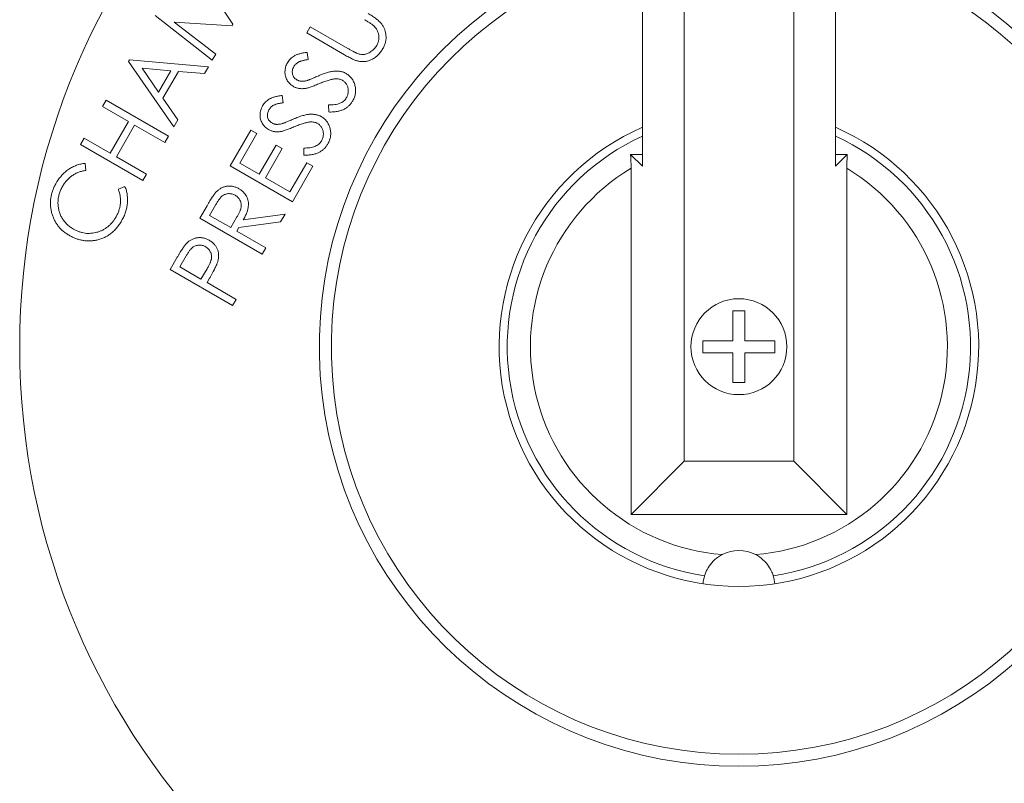
# Model space of a CAD drawing. Units: millimetres. Extents: x -269 to -60, y 259 to 415.
# Drawn here: x -141 to -140, y 356 to 358 of the extents above; entities that cross this region are included whole.
import ezdxf

# ---------------------------------------------------------------- set-up
doc = ezdxf.new("R2010")
doc.units = ezdxf.units.MM

msp = doc.modelspace()

# ---------------------------------------------------------------- linework, layer by layer
at = {"color": 7, "linetype": 'Continuous', "lineweight": 20}
for p, q in [((-140.3175, 358.1775), (-140.3175, 357.4982)), ((-139.9746, 357.4982), (-139.9746, 358.1775)), ((-140.2433, 358.1033), (-140.2433, 356.9741)), ((-140.0488, 356.9741), (-140.0488, 358.1033)), ((-141.1013, 357.8352), (-141.0448, 357.7504)), ((-141.0817, 357.6866), (-141.1832, 357.7662)), ((-141.0464, 357.7476), (-141.149, 357.754)), ((-141.149, 357.754), (-141.0755, 357.6973)), ((-141.0448, 357.7504), (-141.0464, 357.7476)), ((-140.9137, 357.735), (-140.9074, 357.746)), ((-140.847, 357.6964), (-140.9137, 357.735)), ((-140.9074, 357.746), (-140.8406, 357.7074)), ((-141.0755, 357.6973), (-141.0817, 357.6866)), ((-140.9131, 357.7005), (-140.9115, 357.6876)), ((-141.2303, 357.6845), (-141.2288, 357.6872)), ((-141.1499, 357.5684), (-141.2303, 357.6845)), ((-141.2288, 357.6872), (-141.0884, 357.6749)), ((-141.2061, 357.6723), (-141.177, 357.6301)), ((-141.1552, 357.668), (-141.2061, 357.6723)), ((-141.177, 357.6301), (-141.1552, 357.668)), ((-141.1417, 357.6667), (-141.1692, 357.619)), ((-141.0953, 357.663), (-141.1417, 357.6667)), ((-141.0884, 357.6749), (-141.0953, 357.663)), ((-141.2767, 357.6043), (-141.2702, 357.6154)), ((-141.2702, 357.6154), (-141.1596, 357.5515)), ((-141.1692, 357.619), (-141.1428, 357.5807)), ((-140.9574, 357.6239), (-140.9557, 357.611)), ((-141.2303, 357.5775), (-141.2767, 357.6043)), ((-140.8748, 357.5946), (-140.875, 357.6072)), ((-141.2627, 357.5212), (-141.2303, 357.5775)), ((-141.1428, 357.5807), (-141.1499, 357.5684)), ((-141.2195, 357.5712), (-141.2519, 357.515)), ((-141.1661, 357.5404), (-141.2195, 357.5712)), ((-141.0498, 357.4992), (-141.0132, 357.5626)), ((-141.0132, 357.5626), (-141.0023, 357.5563)), ((-141.3156, 357.5369), (-141.3091, 357.548)), ((-141.3091, 357.548), (-141.2627, 357.5212)), ((-141.1596, 357.5515), (-141.1661, 357.5404)), ((-141.0023, 357.5563), (-141.0326, 357.5039)), ((-141.205, 357.473), (-141.3156, 357.5369)), ((-140.998, 357.484), (-140.968, 357.5358)), ((-140.9572, 357.5296), (-140.9872, 357.4777)), ((-140.968, 357.5358), (-140.9572, 357.5296)), ((-140.919, 357.518), (-140.9192, 357.5306)), ((-141.2519, 357.515), (-141.1985, 357.4842)), ((-140.9438, 357.4527), (-140.9138, 357.5045)), ((-140.9138, 357.5045), (-140.9029, 357.4982)), ((-140.3175, 357.4982), (-140.3387, 357.5194)), ((-140.3175, 357.519), (-140.3387, 357.5194)), ((-139.9746, 357.4982), (-139.9535, 357.5194)), ((-139.9535, 357.5194), (-139.9746, 357.5189)), ((-141.3075, 357.5033), (-141.3059, 357.4908)), ((-140.9393, 357.4353), (-141.0498, 357.4992)), ((-141.0326, 357.5039), (-140.998, 357.484)), ((-140.9029, 357.4982), (-140.9393, 357.4353)), ((-140.3377, 357.4947), (-140.3377, 356.8796)), ((-139.9544, 356.8796), (-139.9544, 357.4947)), ((-141.1985, 357.4842), (-141.205, 357.473)), ((-140.9872, 357.4777), (-140.9438, 357.4527)), ((-141.2484, 357.4576), (-141.2367, 357.4624)), ((-141.1036, 357.4061), (-141.0909, 357.4281)), ((-141.0752, 357.4303), (-141.0864, 357.4109)), ((-140.993, 357.3422), (-141.1036, 357.4061)), ((-141.0864, 357.4109), (-141.0488, 357.3892)), ((-141.0488, 357.3892), (-141.0377, 357.4081)), ((-140.9601, 357.3993), (-141.0344, 357.3893)), ((-141.0265, 357.4029), (-140.9521, 357.413)), ((-140.9521, 357.413), (-140.9601, 357.3993)), ((-141.0344, 357.3893), (-141.038, 357.3829)), ((-141.038, 357.3829), (-140.9866, 357.3532)), ((-140.9866, 357.3532), (-140.993, 357.3422)), ((-141.1564, 357.3146), (-141.1437, 357.3367)), ((-141.128, 357.339), (-141.1393, 357.3195)), ((-141.0458, 357.2507), (-141.1564, 357.3146)), ((-141.1393, 357.3195), (-141.1017, 357.2978)), ((-141.1017, 357.2978), (-141.0906, 357.3163)), ((-141.0863, 357.2994), (-141.0908, 357.2915)), ((-141.0908, 357.2915), (-141.0394, 357.2618)), ((-141.0394, 357.2618), (-141.0458, 357.2507)), ((-140.1354, 357.2416), (-140.1567, 357.2416)), ((-140.1567, 357.2416), (-140.1567, 357.1884)), ((-140.1354, 357.1884), (-140.1354, 357.2416)), ((-140.1567, 357.1884), (-140.2099, 357.1884)), ((-140.2099, 357.1884), (-140.2099, 357.1671)), ((-140.0822, 357.1884), (-140.1354, 357.1884)), ((-140.0822, 357.1671), (-140.0822, 357.1884)), ((-140.2099, 357.1671), (-140.1567, 357.1671)), ((-140.1567, 357.1671), (-140.1567, 357.1139)), ((-140.1354, 357.1671), (-140.0822, 357.1671)), ((-140.1354, 357.1139), (-140.1354, 357.1671)), ((-140.1567, 357.1139), (-140.1354, 357.1139)), ((-140.2433, 356.9741), (-140.3377, 356.8796)), ((-140.2433, 356.9741), (-140.0488, 356.9741)), ((-140.0488, 356.9741), (-139.9544, 356.8796)), ((-140.3377, 356.8796), (-139.9544, 356.8796))]:
    msp.add_line(p, q, dxfattribs=at)
for radius in [1.2776, 0.0852]:
    msp.add_circle((-140.1461, 357.1777), radius, dxfattribs=at)
for centre, radius, start, end in [((-140.1461, 357.1777), 0.7453, 103.2966, 76.7034), ((-140.1461, 357.1777), 0.724, 103.6951, 76.3048), ((-140.1461, 357.1777), 0.4259, 113.7336, 66.2664), ((-140.1461, 357.1777), 0.4115, 114.616, 261.473), ((-140.1461, 357.1777), 0.4115, 278.527, 65.384), ((-140.1461, 357.1777), 0.3704, 121.1602, 265.4357), ((-140.1461, 357.1777), 0.3704, 274.5643, 58.8398), ((-140.1461, 356.7519), 0.0639, 62.5239, 117.4761)]:
    msp.add_arc(centre, radius, start, end, dxfattribs=at)
for points, knots in [([(-140.8047, 357.7696), (-140.8035, 357.7689), (-140.8011, 357.7675), (-140.7978, 357.7654), (-140.7947, 357.7633), (-140.7917, 357.7612), (-140.7891, 357.7591), (-140.7866, 357.7571), (-140.7844, 357.755), (-140.7824, 357.7529), (-140.7806, 357.7508), (-140.779, 357.7485), (-140.7776, 357.7461), (-140.7763, 357.7436), (-140.7752, 357.7409), (-140.7744, 357.7381), (-140.7737, 357.7352), (-140.7732, 357.7321), (-140.7728, 357.729), (-140.7728, 357.7258), (-140.7731, 357.7227), (-140.7736, 357.7196), (-140.7744, 357.7164), (-140.7755, 357.7134), (-140.7769, 357.7102), (-140.778, 357.7082), (-140.7785, 357.7072)], [0, 0, 0, 0, 0.0540914, 0.1059135, 0.1549539, 0.2011613, 0.2451772, 0.2869225, 0.3261863, 0.3630891, 0.3989212, 0.4346979, 0.4710625, 0.5073297, 0.5446063, 0.5828713, 0.6222081, 0.6626402, 0.7037133, 0.7442613, 0.7852752, 0.8260907, 0.8679259, 0.910604, 0.9545069, 1, 1, 1, 1]), ([(-140.7944, 357.7475), (-140.7948, 357.7478), (-140.7955, 357.7485), (-140.7969, 357.7496), (-140.7985, 357.7507), (-140.8004, 357.7521), (-140.8027, 357.7535), (-140.8052, 357.7551), (-140.808, 357.7568), (-140.81, 357.758), (-140.8111, 357.7586)], [0, 0, 0, 0, 0.070457, 0.155733, 0.257034, 0.373465, 0.506158, 0.65451, 0.819917, 1, 1, 1, 1]), ([(-140.7895, 357.7127), (-140.789, 357.7136), (-140.788, 357.7155), (-140.7869, 357.7184), (-140.7861, 357.7214), (-140.7856, 357.7245), (-140.7855, 357.7277), (-140.7857, 357.7308), (-140.7863, 357.7338), (-140.7873, 357.7367), (-140.7885, 357.7396), (-140.7901, 357.7423), (-140.7921, 357.745), (-140.7936, 357.7466), (-140.7944, 357.7475)], [0, 0, 0, 0, 0.0828008, 0.165126, 0.2473929, 0.3307186, 0.4138962, 0.4958797, 0.5764476, 0.6572248, 0.7392083, 0.8231073, 0.9095973, 1, 1, 1, 1]), ([(-140.948, 357.682), (-140.9472, 357.6832), (-140.9457, 357.6857), (-140.9427, 357.6891), (-140.9394, 357.692), (-140.9363, 357.6941), (-140.9336, 357.6955), (-140.9313, 357.6965), (-140.9288, 357.6974), (-140.9261, 357.6982), (-140.9232, 357.699), (-140.92, 357.6996), (-140.9167, 357.7001), (-140.9143, 357.7004), (-140.9131, 357.7005)], [0, 0, 0, 0, 0.1083587, 0.2144705, 0.3209907, 0.4288336, 0.4852474, 0.5456028, 0.6102393, 0.6790141, 0.7520784, 0.8299185, 0.9123257, 1, 1, 1, 1]), ([(-140.8406, 357.7074), (-140.8397, 357.7069), (-140.8379, 357.7058), (-140.8353, 357.7044), (-140.833, 357.7031), (-140.831, 357.702), (-140.8292, 357.7011), (-140.8278, 357.7004), (-140.8266, 357.6997), (-140.8258, 357.6995), (-140.8255, 357.6993)], [0, 0, 0, 0, 0.1913284, 0.3624733, 0.5162128, 0.6505223, 0.7654152, 0.8622465, 0.9403821, 1, 1, 1, 1]), ([(-140.8255, 357.6993), (-140.8244, 357.6989), (-140.8222, 357.698), (-140.8188, 357.6972), (-140.8156, 357.6967), (-140.8124, 357.6968), (-140.8092, 357.6972), (-140.806, 357.6983), (-140.8028, 357.6998), (-140.7996, 357.7018), (-140.7965, 357.7041), (-140.7938, 357.7068), (-140.7914, 357.7096), (-140.7901, 357.7117), (-140.7895, 357.7127)], [0, 0, 0, 0, 0.087046, 0.167997, 0.244873, 0.318642, 0.392701, 0.470907, 0.554777, 0.645212, 0.737487, 0.826871, 0.913968, 1, 1, 1, 1]), ([(-140.7785, 357.7072), (-140.7792, 357.7061), (-140.7805, 357.704), (-140.7826, 357.701), (-140.7849, 357.6982), (-140.7873, 357.6957), (-140.7898, 357.6934), (-140.7925, 357.6913), (-140.7953, 357.6895), (-140.7982, 357.6879), (-140.8012, 357.6866), (-140.8042, 357.6855), (-140.8072, 357.6848), (-140.8102, 357.6843), (-140.8133, 357.684), (-140.8163, 357.6841), (-140.8194, 357.6843), (-140.8215, 357.6848), (-140.8225, 357.685)], [0, 0, 0, 0, 0.071719, 0.141145, 0.208875, 0.274261, 0.339014, 0.402133, 0.46509, 0.527894, 0.58986, 0.64986, 0.708317, 0.766717, 0.824513, 0.882113, 0.940479, 1, 1, 1, 1]), ([(-140.9376, 357.6402), (-140.9387, 357.6409), (-140.941, 357.6423), (-140.944, 357.645), (-140.9466, 357.6479), (-140.9488, 357.6512), (-140.9505, 357.6547), (-140.9517, 357.6584), (-140.9524, 357.6623), (-140.9526, 357.6664), (-140.9522, 357.6704), (-140.9513, 357.6744), (-140.95, 357.6783), (-140.9487, 357.6808), (-140.948, 357.682)], [0, 0, 0, 0, 0.084897, 0.167527, 0.248607, 0.330403, 0.412067, 0.492705, 0.574272, 0.658466, 0.743436, 0.827912, 0.913104, 1, 1, 1, 1]), ([(-140.9115, 357.6876), (-140.9125, 357.6874), (-140.9143, 357.6872), (-140.917, 357.6868), (-140.9194, 357.6863), (-140.9216, 357.6858), (-140.9237, 357.6852), (-140.9255, 357.6846), (-140.9271, 357.6839), (-140.929, 357.683), (-140.931, 357.6817), (-140.9332, 357.6798), (-140.9352, 357.6776), (-140.9362, 357.676), (-140.9367, 357.6751)], [0, 0, 0, 0, 0.0986598, 0.1906669, 0.2752536, 0.3531942, 0.4256349, 0.4910705, 0.5497696, 0.6032641, 0.7030418, 0.8008675, 0.8992643, 1, 1, 1, 1]), ([(-140.8225, 357.685), (-140.8232, 357.6851), (-140.8247, 357.6855), (-140.827, 357.6863), (-140.8296, 357.6874), (-140.8326, 357.6887), (-140.8358, 357.6903), (-140.8392, 357.6921), (-140.843, 357.6941), (-140.8456, 357.6956), (-140.847, 357.6964)], [0, 0, 0, 0, 0.078329, 0.169981, 0.27464, 0.392542, 0.523852, 0.668688, 0.827515, 1, 1, 1, 1]), ([(-140.9367, 357.6751), (-140.9373, 357.674), (-140.9384, 357.6719), (-140.9393, 357.6685), (-140.9396, 357.6651), (-140.9391, 357.6618), (-140.938, 357.6587), (-140.9364, 357.656), (-140.9342, 357.6536), (-140.9324, 357.6524), (-140.9314, 357.6518)], [0, 0, 0, 0, 0.138111, 0.267462, 0.392419, 0.517318, 0.640138, 0.757558, 0.876266, 1, 1, 1, 1]), ([(-140.8937, 357.6584), (-140.8922, 357.6591), (-140.8892, 357.6604), (-140.8849, 357.6621), (-140.8807, 357.6635), (-140.8768, 357.6648), (-140.8732, 357.6657), (-140.8697, 357.6665), (-140.8665, 357.667), (-140.8636, 357.6673), (-140.8607, 357.6673), (-140.858, 357.6672), (-140.8554, 357.6669), (-140.8529, 357.6665), (-140.8505, 357.6659), (-140.8481, 357.6651), (-140.8459, 357.6642), (-140.8445, 357.6634), (-140.8438, 357.663)], [0, 0, 0, 0, 0.09598, 0.186021, 0.269919, 0.34869, 0.421374, 0.488723, 0.550423, 0.607617, 0.66117, 0.713278, 0.763186, 0.81253, 0.860187, 0.907411, 0.953853, 1, 1, 1, 1]), ([(-140.8438, 357.663), (-140.8428, 357.6624), (-140.8409, 357.6612), (-140.8383, 357.6591), (-140.8359, 357.6568), (-140.8338, 357.6543), (-140.832, 357.6515), (-140.8304, 357.6484), (-140.8291, 357.6452), (-140.8281, 357.6418), (-140.8274, 357.6383), (-140.827, 357.6347), (-140.827, 357.6313), (-140.8273, 357.6278), (-140.828, 357.6244), (-140.829, 357.621), (-140.8303, 357.6177), (-140.8315, 357.6155), (-140.8321, 357.6144)], [0, 0, 0, 0, 0.061463, 0.12159, 0.181325, 0.240666, 0.300329, 0.361027, 0.423775, 0.488772, 0.554227, 0.617847, 0.680168, 0.742272, 0.80483, 0.868501, 0.933307, 1, 1, 1, 1]), ([(-140.9314, 357.6518), (-140.9308, 357.6515), (-140.9296, 357.6508), (-140.9277, 357.6501), (-140.9257, 357.6496), (-140.9235, 357.6492), (-140.9212, 357.6492), (-140.9187, 357.6494), (-140.9159, 357.6498), (-140.914, 357.6503), (-140.913, 357.6505)], [0, 0, 0, 0, 0.109175, 0.217143, 0.327388, 0.438027, 0.556778, 0.690629, 0.836745, 1, 1, 1, 1]), ([(-140.8922, 357.6447), (-140.8937, 357.6441), (-140.8965, 357.6429), (-140.9006, 357.6413), (-140.9043, 357.6399), (-140.9076, 357.6387), (-140.9105, 357.6378), (-140.9131, 357.6371), (-140.9153, 357.6365), (-140.9166, 357.6363), (-140.9173, 357.6363)], [0, 0, 0, 0, 0.181054, 0.345405, 0.494001, 0.626331, 0.743975, 0.844313, 0.929625, 1, 1, 1, 1]), ([(-140.913, 357.6505), (-140.9127, 357.6506), (-140.9119, 357.6509), (-140.9105, 357.6515), (-140.9086, 357.6521), (-140.9064, 357.653), (-140.9038, 357.6542), (-140.9008, 357.6554), (-140.8974, 357.6569), (-140.895, 357.6579), (-140.8937, 357.6584)], [0, 0, 0, 0, 0.051601, 0.124977, 0.21817, 0.333221, 0.469026, 0.624648, 0.802175, 1, 1, 1, 1]), ([(-140.8635, 357.6535), (-140.8645, 357.6534), (-140.8664, 357.6531), (-140.8693, 357.6526), (-140.8725, 357.6518), (-140.876, 357.6508), (-140.8797, 357.6496), (-140.8837, 357.6482), (-140.8879, 357.6466), (-140.8908, 357.6453), (-140.8922, 357.6447)], [0, 0, 0, 0, 0.090829, 0.191246, 0.300578, 0.420909, 0.550548, 0.689629, 0.839843, 1, 1, 1, 1]), ([(-140.8505, 357.6509), (-140.8514, 357.6514), (-140.8533, 357.6524), (-140.8565, 357.6532), (-140.86, 357.6536), (-140.8623, 357.6535), (-140.8635, 357.6535)], [0, 0, 0, 0, 0.236131, 0.478073, 0.73129, 1, 1, 1, 1]), ([(-140.8435, 357.6196), (-140.843, 357.6205), (-140.842, 357.6224), (-140.8409, 357.6253), (-140.8403, 357.6284), (-140.84, 357.6315), (-140.84, 357.6346), (-140.8405, 357.6376), (-140.8414, 357.6404), (-140.8426, 357.643), (-140.8442, 357.6454), (-140.846, 357.6475), (-140.8481, 357.6494), (-140.8497, 357.6504), (-140.8505, 357.6509)], [0, 0, 0, 0, 0.089154, 0.176705, 0.263353, 0.351975, 0.439487, 0.522958, 0.604836, 0.685983, 0.766339, 0.844121, 0.921836, 1, 1, 1, 1]), ([(-140.9173, 357.6363), (-140.9182, 357.6362), (-140.92, 357.636), (-140.9227, 357.636), (-140.9254, 357.6361), (-140.9279, 357.6365), (-140.9305, 357.6371), (-140.9329, 357.6379), (-140.9353, 357.6389), (-140.9368, 357.6398), (-140.9376, 357.6402)], [0, 0, 0, 0, 0.131839, 0.260795, 0.386384, 0.509396, 0.631854, 0.753803, 0.876484, 1, 1, 1, 1]), ([(-140.9923, 357.6054), (-140.9915, 357.6066), (-140.9899, 357.6091), (-140.987, 357.6125), (-140.9836, 357.6154), (-140.9806, 357.6175), (-140.9778, 357.6189), (-140.9755, 357.6199), (-140.973, 357.6208), (-140.9703, 357.6216), (-140.9674, 357.6224), (-140.9642, 357.623), (-140.9609, 357.6235), (-140.9586, 357.6238), (-140.9574, 357.6239)], [0, 0, 0, 0, 0.108359, 0.214471, 0.320991, 0.428834, 0.485247, 0.545603, 0.610239, 0.679014, 0.752078, 0.829918, 0.912326, 1, 1, 1, 1]), ([(-140.9557, 357.611), (-140.9567, 357.6108), (-140.9585, 357.6106), (-140.9612, 357.6102), (-140.9636, 357.6097), (-140.9659, 357.6092), (-140.9679, 357.6086), (-140.9697, 357.608), (-140.9713, 357.6073), (-140.9732, 357.6064), (-140.9753, 357.6051), (-140.9775, 357.6032), (-140.9794, 357.601), (-140.9804, 357.5994), (-140.9809, 357.5985)], [0, 0, 0, 0, 0.09866, 0.190667, 0.275254, 0.353194, 0.425635, 0.491071, 0.54977, 0.603264, 0.703042, 0.800867, 0.899264, 1, 1, 1, 1]), ([(-140.875, 357.6072), (-140.8731, 357.6072), (-140.8694, 357.6072), (-140.8642, 357.6077), (-140.8594, 357.6085), (-140.8552, 357.6099), (-140.8514, 357.6116), (-140.8482, 357.6138), (-140.8455, 357.6164), (-140.8441, 357.6185), (-140.8435, 357.6196)], [0, 0, 0, 0, 0.161253, 0.309454, 0.444281, 0.568129, 0.683072, 0.790699, 0.89556, 1, 1, 1, 1]), ([(-140.8321, 357.6144), (-140.8326, 357.6136), (-140.8336, 357.612), (-140.8352, 357.6097), (-140.8371, 357.6076), (-140.839, 357.6056), (-140.841, 357.6038), (-140.8432, 357.6021), (-140.8456, 357.6006), (-140.848, 357.5992), (-140.8507, 357.5981), (-140.8535, 357.597), (-140.8566, 357.5962), (-140.8598, 357.5955), (-140.8633, 357.595), (-140.8669, 357.5947), (-140.8708, 357.5945), (-140.8734, 357.5945), (-140.8748, 357.5946)], [0, 0, 0, 0, 0.057557, 0.114695, 0.170578, 0.2259, 0.280951, 0.336434, 0.392252, 0.448691, 0.50675, 0.566991, 0.630549, 0.697269, 0.767, 0.840903, 0.918166, 1, 1, 1, 1]), ([(-140.9818, 357.5636), (-140.9829, 357.5643), (-140.9852, 357.5657), (-140.9882, 357.5684), (-140.9909, 357.5713), (-140.993, 357.5746), (-140.9947, 357.5781), (-140.996, 357.5818), (-140.9966, 357.5857), (-140.9968, 357.5898), (-140.9964, 357.5938), (-140.9955, 357.5978), (-140.9942, 357.6017), (-140.9929, 357.6042), (-140.9923, 357.6054)], [0, 0, 0, 0, 0.084897, 0.167527, 0.248607, 0.330403, 0.412067, 0.492705, 0.574272, 0.658466, 0.743436, 0.827912, 0.913104, 1, 1, 1, 1]), ([(-140.9809, 357.5985), (-140.9815, 357.5974), (-140.9826, 357.5953), (-140.9836, 357.5919), (-140.9838, 357.5885), (-140.9833, 357.5852), (-140.9823, 357.5821), (-140.9806, 357.5794), (-140.9784, 357.577), (-140.9766, 357.5758), (-140.9757, 357.5752)], [0, 0, 0, 0, 0.138111, 0.267462, 0.392419, 0.517318, 0.640138, 0.757558, 0.876266, 1, 1, 1, 1]), ([(-140.9757, 357.5752), (-140.9751, 357.5749), (-140.9739, 357.5742), (-140.9719, 357.5735), (-140.9699, 357.573), (-140.9678, 357.5726), (-140.9655, 357.5726), (-140.9629, 357.5728), (-140.9602, 357.5732), (-140.9583, 357.5737), (-140.9573, 357.5739)], [0, 0, 0, 0, 0.109175, 0.217143, 0.327388, 0.438027, 0.556778, 0.690629, 0.836745, 1, 1, 1, 1]), ([(-140.9573, 357.5739), (-140.9569, 357.574), (-140.9561, 357.5743), (-140.9547, 357.5749), (-140.9528, 357.5755), (-140.9506, 357.5764), (-140.948, 357.5775), (-140.945, 357.5788), (-140.9416, 357.5803), (-140.9392, 357.5813), (-140.938, 357.5818)], [0, 0, 0, 0, 0.051601, 0.124977, 0.21817, 0.333221, 0.469026, 0.624648, 0.802175, 1, 1, 1, 1]), ([(-140.938, 357.5818), (-140.9364, 357.5825), (-140.9335, 357.5838), (-140.9291, 357.5855), (-140.925, 357.5869), (-140.9211, 357.5882), (-140.9174, 357.5891), (-140.914, 357.5899), (-140.9108, 357.5904), (-140.9078, 357.5907), (-140.905, 357.5907), (-140.9023, 357.5906), (-140.8996, 357.5903), (-140.8971, 357.5899), (-140.8947, 357.5893), (-140.8924, 357.5885), (-140.8901, 357.5876), (-140.8887, 357.5868), (-140.888, 357.5864)], [0, 0, 0, 0, 0.09598, 0.186021, 0.269919, 0.34869, 0.421374, 0.488723, 0.550423, 0.607617, 0.66117, 0.713278, 0.763186, 0.81253, 0.860187, 0.907411, 0.953853, 1, 1, 1, 1]), ([(-140.9078, 357.5769), (-140.9087, 357.5768), (-140.9106, 357.5765), (-140.9135, 357.576), (-140.9168, 357.5752), (-140.9202, 357.5742), (-140.9239, 357.573), (-140.9279, 357.5715), (-140.9321, 357.57), (-140.935, 357.5687), (-140.9365, 357.5681)], [0, 0, 0, 0, 0.090829, 0.191246, 0.300578, 0.420909, 0.550548, 0.689629, 0.839843, 1, 1, 1, 1]), ([(-140.8947, 357.5743), (-140.8956, 357.5748), (-140.8976, 357.5758), (-140.9008, 357.5766), (-140.9042, 357.577), (-140.9066, 357.5769), (-140.9078, 357.5769)], [0, 0, 0, 0, 0.236131, 0.478073, 0.73129, 1, 1, 1, 1]), ([(-140.8877, 357.543), (-140.8872, 357.5439), (-140.8862, 357.5458), (-140.8852, 357.5487), (-140.8845, 357.5518), (-140.8842, 357.5549), (-140.8843, 357.558), (-140.8847, 357.561), (-140.8856, 357.5638), (-140.8869, 357.5664), (-140.8884, 357.5688), (-140.8903, 357.5709), (-140.8923, 357.5728), (-140.8939, 357.5738), (-140.8947, 357.5743)], [0, 0, 0, 0, 0.089154, 0.176705, 0.263353, 0.351975, 0.439487, 0.522958, 0.604836, 0.685983, 0.766339, 0.844121, 0.921836, 1, 1, 1, 1]), ([(-140.888, 357.5864), (-140.887, 357.5858), (-140.8851, 357.5846), (-140.8825, 357.5825), (-140.8801, 357.5802), (-140.878, 357.5777), (-140.8762, 357.5749), (-140.8747, 357.5718), (-140.8734, 357.5686), (-140.8723, 357.5652), (-140.8716, 357.5617), (-140.8712, 357.5581), (-140.8712, 357.5547), (-140.8715, 357.5512), (-140.8722, 357.5478), (-140.8732, 357.5444), (-140.8746, 357.5411), (-140.8757, 357.5389), (-140.8763, 357.5378)], [0, 0, 0, 0, 0.061463, 0.12159, 0.181325, 0.240666, 0.300329, 0.361027, 0.423775, 0.488772, 0.554227, 0.617847, 0.680168, 0.742272, 0.80483, 0.868501, 0.933307, 1, 1, 1, 1]), ([(-140.9615, 357.5597), (-140.9624, 357.5596), (-140.9642, 357.5594), (-140.9669, 357.5594), (-140.9696, 357.5595), (-140.9722, 357.5599), (-140.9747, 357.5605), (-140.9771, 357.5613), (-140.9795, 357.5623), (-140.981, 357.5632), (-140.9818, 357.5636)], [0, 0, 0, 0, 0.131839, 0.260795, 0.386384, 0.509396, 0.631854, 0.753803, 0.876484, 1, 1, 1, 1]), ([(-140.9365, 357.5681), (-140.9379, 357.5675), (-140.9407, 357.5663), (-140.9448, 357.5647), (-140.9485, 357.5633), (-140.9518, 357.5621), (-140.9547, 357.5612), (-140.9573, 357.5605), (-140.9595, 357.5599), (-140.9609, 357.5597), (-140.9615, 357.5597)], [0, 0, 0, 0, 0.181054, 0.345405, 0.494001, 0.626331, 0.743975, 0.844313, 0.929625, 1, 1, 1, 1]), ([(-140.9192, 357.5306), (-140.9173, 357.5306), (-140.9136, 357.5306), (-140.9084, 357.5311), (-140.9036, 357.5319), (-140.8994, 357.5333), (-140.8957, 357.535), (-140.8925, 357.5372), (-140.8897, 357.5398), (-140.8884, 357.5419), (-140.8877, 357.543)], [0, 0, 0, 0, 0.161253, 0.309454, 0.444281, 0.568129, 0.683072, 0.790699, 0.89556, 1, 1, 1, 1]), ([(-140.8763, 357.5378), (-140.8768, 357.537), (-140.8778, 357.5354), (-140.8795, 357.5331), (-140.8813, 357.531), (-140.8832, 357.529), (-140.8853, 357.5272), (-140.8875, 357.5255), (-140.8898, 357.524), (-140.8923, 357.5226), (-140.8949, 357.5214), (-140.8978, 357.5204), (-140.9008, 357.5196), (-140.9041, 357.5189), (-140.9075, 357.5184), (-140.9112, 357.5181), (-140.915, 357.5179), (-140.9176, 357.5179), (-140.919, 357.518)], [0, 0, 0, 0, 0.057557, 0.114695, 0.170578, 0.2259, 0.280951, 0.336434, 0.392252, 0.448691, 0.50675, 0.566991, 0.630549, 0.697269, 0.767, 0.840903, 0.918166, 1, 1, 1, 1]), ([(-139.9544, 357.4947), (-139.9544, 357.499), (-139.9543, 357.5032), (-139.954, 357.5115), (-139.9538, 357.5156), (-139.9535, 357.5194)], [0, 0, 0, 0, 0.5, 0.5, 1, 1, 1, 1]), ([(-141.3588, 357.4684), (-141.3581, 357.4697), (-141.3566, 357.4722), (-141.3541, 357.4757), (-141.3515, 357.4791), (-141.3488, 357.4823), (-141.346, 357.4852), (-141.343, 357.488), (-141.3398, 357.4906), (-141.3366, 357.4929), (-141.3332, 357.495), (-141.3298, 357.4969), (-141.3262, 357.4985), (-141.3226, 357.5), (-141.319, 357.5012), (-141.3152, 357.5022), (-141.3114, 357.5029), (-141.3088, 357.5032), (-141.3075, 357.5033)], [0, 0, 0, 0, 0.068369, 0.135703, 0.201315, 0.266023, 0.329421, 0.392311, 0.454882, 0.517177, 0.579027, 0.639745, 0.700084, 0.759893, 0.819601, 0.879442, 0.939188, 1, 1, 1, 1]), ([(-141.3059, 357.4908), (-141.307, 357.4906), (-141.3092, 357.4903), (-141.3125, 357.4896), (-141.3157, 357.4887), (-141.3188, 357.4876), (-141.3217, 357.4864), (-141.3247, 357.485), (-141.3275, 357.4834), (-141.3302, 357.4817), (-141.3328, 357.4798), (-141.3353, 357.4777), (-141.3377, 357.4755), (-141.3399, 357.4732), (-141.3421, 357.4706), (-141.3441, 357.468), (-141.346, 357.4652), (-141.3472, 357.4632), (-141.3478, 357.4622)], [0, 0, 0, 0, 0.06452, 0.127661, 0.19032, 0.251989, 0.313489, 0.374395, 0.435801, 0.497045, 0.558328, 0.619784, 0.681384, 0.743633, 0.806403, 0.86953, 0.934274, 1, 1, 1, 1]), ([(-141.3359, 357.3756), (-141.3378, 357.3767), (-141.3417, 357.3791), (-141.3469, 357.3832), (-141.3517, 357.3877), (-141.3558, 357.3926), (-141.3595, 357.3979), (-141.3625, 357.4036), (-141.365, 357.4097), (-141.367, 357.4162), (-141.3684, 357.4227), (-141.369, 357.4294), (-141.369, 357.436), (-141.3684, 357.4426), (-141.367, 357.4491), (-141.3649, 357.4556), (-141.3623, 357.4621), (-141.36, 357.4663), (-141.3588, 357.4684)], [0, 0, 0, 0, 0.06421, 0.126521, 0.187531, 0.247359, 0.307174, 0.367528, 0.428979, 0.492117, 0.555462, 0.617833, 0.679413, 0.740831, 0.803237, 0.866745, 0.932159, 1, 1, 1, 1]), ([(-141.3478, 357.4622), (-141.3484, 357.4611), (-141.3496, 357.4589), (-141.3512, 357.4555), (-141.3525, 357.4521), (-141.3536, 357.4486), (-141.3545, 357.445), (-141.3551, 357.4414), (-141.3555, 357.4378), (-141.3557, 357.4341), (-141.3556, 357.4304), (-141.3553, 357.4268), (-141.3548, 357.4232), (-141.354, 357.4198), (-141.353, 357.4164), (-141.3518, 357.4131), (-141.3504, 357.4098), (-141.3487, 357.4067), (-141.3468, 357.4037), (-141.3447, 357.4008), (-141.3424, 357.3981), (-141.34, 357.3955), (-141.3373, 357.393), (-141.3344, 357.3907), (-141.3314, 357.3885), (-141.3292, 357.3873), (-141.3281, 357.3866)], [0, 0, 0, 0, 0.043341, 0.086293, 0.128486, 0.170636, 0.212287, 0.254322, 0.296529, 0.33913, 0.381409, 0.423241, 0.464173, 0.504769, 0.54509, 0.585494, 0.625701, 0.666538, 0.707424, 0.748236, 0.788865, 0.829769, 0.871316, 0.913492, 0.95625, 1, 1, 1, 1]), ([(-141.2526, 357.4082), (-141.2516, 357.4101), (-141.2495, 357.4139), (-141.2472, 357.4199), (-141.2456, 357.426), (-141.2447, 357.4321), (-141.2446, 357.4384), (-141.2451, 357.4447), (-141.2463, 357.4512), (-141.2477, 357.4554), (-141.2484, 357.4576)], [0, 0, 0, 0, 0.128504, 0.252855, 0.374305, 0.495504, 0.61697, 0.740304, 0.867514, 1, 1, 1, 1]), ([(-141.2367, 357.4624), (-141.2363, 357.4612), (-141.2353, 357.4589), (-141.2342, 357.4552), (-141.2334, 357.4515), (-141.2327, 357.4478), (-141.2323, 357.444), (-141.2321, 357.4402), (-141.2321, 357.4363), (-141.2323, 357.4324), (-141.2328, 357.4285), (-141.2335, 357.4246), (-141.2344, 357.4207), (-141.2356, 357.4168), (-141.237, 357.4129), (-141.2386, 357.4091), (-141.2405, 357.4053), (-141.2418, 357.4027), (-141.2426, 357.4015)], [0, 0, 0, 0, 0.060594, 0.120416, 0.180073, 0.239866, 0.299887, 0.360074, 0.420958, 0.482352, 0.544467, 0.606712, 0.669694, 0.73361, 0.798406, 0.864004, 0.931265, 1, 1, 1, 1]), ([(-141.0909, 357.4281), (-141.09, 357.4296), (-141.0884, 357.4324), (-141.086, 357.4364), (-141.0838, 357.44), (-141.0817, 357.4432), (-141.0798, 357.446), (-141.078, 357.4484), (-141.0765, 357.4505), (-141.0754, 357.4516), (-141.075, 357.4522)], [0, 0, 0, 0, 0.176692, 0.338791, 0.485558, 0.617988, 0.735428, 0.838201, 0.925917, 1, 1, 1, 1]), ([(-141.075, 357.4522), (-141.0743, 357.4529), (-141.073, 357.4542), (-141.0708, 357.456), (-141.0686, 357.4577), (-141.0663, 357.4591), (-141.0639, 357.4603), (-141.0614, 357.4613), (-141.0587, 357.4621), (-141.0561, 357.4627), (-141.0533, 357.463), (-141.0506, 357.4631), (-141.0478, 357.463), (-141.0451, 357.4626), (-141.0424, 357.4618), (-141.0397, 357.4609), (-141.0369, 357.4597), (-141.0352, 357.4588), (-141.0343, 357.4583)], [0, 0, 0, 0, 0.064787, 0.127333, 0.189181, 0.24958, 0.309762, 0.370161, 0.431044, 0.492597, 0.554391, 0.615688, 0.676485, 0.738438, 0.801076, 0.865181, 0.93135, 1, 1, 1, 1]), ([(-141.0343, 357.4583), (-141.0328, 357.4574), (-141.03, 357.4556), (-141.0263, 357.4524), (-141.0233, 357.4488), (-141.0208, 357.4449), (-141.0189, 357.4407), (-141.0177, 357.4362), (-141.0172, 357.4315), (-141.0174, 357.4275), (-141.0179, 357.4241), (-141.0185, 357.4215), (-141.0193, 357.4187), (-141.0203, 357.4157), (-141.0216, 357.4127), (-141.023, 357.4095), (-141.0247, 357.4062), (-141.0259, 357.404), (-141.0265, 357.4029)], [0, 0, 0, 0, 0.079588, 0.155763, 0.229406, 0.302315, 0.374562, 0.446606, 0.519852, 0.596387, 0.636627, 0.679495, 0.725214, 0.773705, 0.825499, 0.880258, 0.938393, 1, 1, 1, 1]), ([(-141.0409, 357.4468), (-141.0419, 357.4473), (-141.0437, 357.4482), (-141.0466, 357.4491), (-141.0497, 357.4496), (-141.0528, 357.4496), (-141.0558, 357.4493), (-141.0587, 357.4484), (-141.0614, 357.4472), (-141.0635, 357.4457), (-141.0651, 357.4444), (-141.0663, 357.443), (-141.0677, 357.4415), (-141.0691, 357.4398), (-141.0705, 357.4377), (-141.072, 357.4355), (-141.0736, 357.433), (-141.0746, 357.4312), (-141.0752, 357.4303)], [0, 0, 0, 0, 0.072455, 0.143141, 0.213226, 0.284773, 0.355767, 0.424071, 0.492583, 0.561622, 0.598948, 0.640765, 0.687266, 0.739439, 0.796695, 0.859339, 0.927091, 1, 1, 1, 1]), ([(-141.0377, 357.4081), (-141.0371, 357.409), (-141.0362, 357.4107), (-141.0348, 357.4132), (-141.0336, 357.4157), (-141.0327, 357.4179), (-141.0318, 357.4201), (-141.0311, 357.422), (-141.0307, 357.4239), (-141.0302, 357.4261), (-141.03, 357.4288), (-141.0303, 357.4319), (-141.031, 357.435), (-141.0323, 357.4378), (-141.0339, 357.4405), (-141.0359, 357.4429), (-141.0382, 357.445), (-141.04, 357.4462), (-141.0409, 357.4468)], [0, 0, 0, 0, 0.069654, 0.134838, 0.195361, 0.251557, 0.303002, 0.350004, 0.393068, 0.432539, 0.505017, 0.575233, 0.644808, 0.715278, 0.785599, 0.85624, 0.926696, 1, 1, 1, 1]), ([(-141.3281, 357.3866), (-141.3265, 357.3857), (-141.3232, 357.3839), (-141.318, 357.3818), (-141.3128, 357.3803), (-141.3076, 357.3793), (-141.3023, 357.3788), (-141.297, 357.379), (-141.2917, 357.3797), (-141.2864, 357.3809), (-141.2811, 357.3826), (-141.2762, 357.3849), (-141.2715, 357.3876), (-141.2671, 357.3907), (-141.263, 357.3944), (-141.2592, 357.3985), (-141.2557, 357.4031), (-141.2537, 357.4065), (-141.2526, 357.4082)], [0, 0, 0, 0, 0.065041, 0.128034, 0.189443, 0.249628, 0.309284, 0.369626, 0.430749, 0.493242, 0.556184, 0.617878, 0.679256, 0.740641, 0.802766, 0.866496, 0.932009, 1, 1, 1, 1]), ([(-141.2426, 357.4015), (-141.2433, 357.4003), (-141.2447, 357.3979), (-141.2469, 357.3946), (-141.2492, 357.3914), (-141.2516, 357.3884), (-141.2542, 357.3856), (-141.2568, 357.383), (-141.2595, 357.3805), (-141.2624, 357.3783), (-141.2653, 357.3762), (-141.2683, 357.3743), (-141.2714, 357.3726), (-141.2746, 357.3711), (-141.2779, 357.3697), (-141.2813, 357.3686), (-141.2848, 357.3676), (-141.2871, 357.3671), (-141.2883, 357.3668)], [0, 0, 0, 0, 0.069701, 0.137548, 0.203907, 0.268929, 0.332458, 0.395303, 0.456714, 0.51749, 0.577474, 0.637567, 0.697239, 0.756875, 0.817044, 0.877213, 0.938136, 1, 1, 1, 1]), ([(-141.2883, 357.3668), (-141.2904, 357.3665), (-141.2944, 357.3658), (-141.3005, 357.3656), (-141.3065, 357.3658), (-141.3125, 357.3666), (-141.3184, 357.368), (-141.3243, 357.3699), (-141.3302, 357.3724), (-141.334, 357.3745), (-141.3359, 357.3756)], [0, 0, 0, 0, 0.124586, 0.247042, 0.368931, 0.490738, 0.613672, 0.739037, 0.867641, 1, 1, 1, 1]), ([(-141.1273, 357.3612), (-141.1266, 357.3619), (-141.1253, 357.3632), (-141.1232, 357.3649), (-141.121, 357.3664), (-141.1188, 357.3678), (-141.1164, 357.3689), (-141.1139, 357.3699), (-141.1114, 357.3706), (-141.1088, 357.3712), (-141.1061, 357.3715), (-141.1034, 357.3716), (-141.1006, 357.3714), (-141.0979, 357.371), (-141.0952, 357.3703), (-141.0925, 357.3694), (-141.0897, 357.3682), (-141.088, 357.3672), (-141.0871, 357.3667)], [0, 0, 0, 0, 0.062954, 0.124483, 0.185014, 0.245279, 0.30461, 0.364466, 0.424484, 0.485759, 0.547313, 0.609008, 0.670231, 0.732688, 0.796327, 0.862007, 0.929467, 1, 1, 1, 1]), ([(-141.0871, 357.3667), (-141.0862, 357.3661), (-141.0844, 357.3651), (-141.082, 357.3633), (-141.0798, 357.3614), (-141.0778, 357.3594), (-141.0761, 357.3573), (-141.0745, 357.3551), (-141.0732, 357.3528), (-141.0722, 357.3503), (-141.0713, 357.3478), (-141.0707, 357.3452), (-141.0703, 357.3425), (-141.0702, 357.3398), (-141.0703, 357.3371), (-141.0706, 357.3343), (-141.0711, 357.3314), (-141.0716, 357.3295), (-141.0719, 357.3285)], [0, 0, 0, 0, 0.070227, 0.136998, 0.201592, 0.264354, 0.325795, 0.385515, 0.445249, 0.505024, 0.564779, 0.624094, 0.683696, 0.743919, 0.805214, 0.867946, 0.933197, 1, 1, 1, 1]), ([(-141.1437, 357.3367), (-141.1428, 357.3382), (-141.1411, 357.3411), (-141.1386, 357.3452), (-141.1363, 357.3489), (-141.1342, 357.3521), (-141.1323, 357.355), (-141.1304, 357.3575), (-141.1288, 357.3595), (-141.1278, 357.3607), (-141.1273, 357.3612)], [0, 0, 0, 0, 0.177447, 0.339914, 0.486692, 0.619027, 0.736019, 0.839226, 0.926565, 1, 1, 1, 1]), ([(-141.0937, 357.3553), (-141.0946, 357.3558), (-141.0964, 357.3567), (-141.0994, 357.3577), (-141.1024, 357.3582), (-141.1056, 357.3582), (-141.1086, 357.3578), (-141.1115, 357.357), (-141.1143, 357.3557), (-141.1164, 357.3543), (-141.118, 357.3529), (-141.1193, 357.3516), (-141.1206, 357.35), (-141.122, 357.3483), (-141.1234, 357.3463), (-141.1249, 357.3441), (-141.1265, 357.3416), (-141.1275, 357.3399), (-141.128, 357.339)], [0, 0, 0, 0, 0.072325, 0.143627, 0.214169, 0.286186, 0.357563, 0.42688, 0.495269, 0.565005, 0.602649, 0.644384, 0.691246, 0.742496, 0.799169, 0.861213, 0.92803, 1, 1, 1, 1]), ([(-141.0906, 357.3163), (-141.0901, 357.3172), (-141.0891, 357.319), (-141.0877, 357.3216), (-141.0865, 357.3241), (-141.0855, 357.3264), (-141.0846, 357.3285), (-141.084, 357.3305), (-141.0834, 357.3324), (-141.083, 357.3346), (-141.0828, 357.3373), (-141.083, 357.3404), (-141.0837, 357.3434), (-141.085, 357.3463), (-141.0866, 357.349), (-141.0886, 357.3514), (-141.0909, 357.3535), (-141.0927, 357.3547), (-141.0937, 357.3553)], [0, 0, 0, 0, 0.071258, 0.137295, 0.198702, 0.255519, 0.307367, 0.354601, 0.397531, 0.436176, 0.508217, 0.577396, 0.64651, 0.716289, 0.786636, 0.856809, 0.927182, 1, 1, 1, 1]), ([(-141.0719, 357.3285), (-141.0721, 357.3278), (-141.0727, 357.3261), (-141.0738, 357.3234), (-141.0752, 357.3203), (-141.0768, 357.3168), (-141.0788, 357.313), (-141.081, 357.3088), (-141.0835, 357.3042), (-141.0854, 357.301), (-141.0863, 357.2994)], [0, 0, 0, 0, 0.075208, 0.164702, 0.267988, 0.385255, 0.517598, 0.664009, 0.824564, 1, 1, 1, 1]), ([(-140.1755, 356.8085), (-140.1803, 356.806), (-140.1847, 356.803), (-140.1927, 356.7959), (-140.196, 356.7919), (-140.2014, 356.7842), (-140.2033, 356.7805), (-140.2059, 356.7745), (-140.2067, 356.7721), (-140.2071, 356.7708)], [0, 0, 0, 0, 0.25, 0.25, 0.5, 0.5, 0.75, 0.75, 1, 1, 1, 1]), ([(-140.085, 356.7708), (-140.0855, 356.7721), (-140.0862, 356.7744), (-140.0888, 356.7805), (-140.0908, 356.7842), (-140.096, 356.7919), (-140.0994, 356.7959), (-140.1073, 356.8029), (-140.1118, 356.806), (-140.1166, 356.8085)], [0, 0, 0, 0, 0.25, 0.25, 0.5, 0.5, 0.75, 0.75, 1, 1, 1, 1])]:
    msp.add_open_spline(points, degree=3, knots=knots, dxfattribs=at)
for points in [[(-140.3387, 357.5194), (-140.338, 357.5118), (-140.3377, 357.5033), (-140.3377, 357.4947)], [(-140.2098, 356.7567), (-140.2094, 356.7615), (-140.2085, 356.7662), (-140.2071, 356.7708)], [(-140.085, 356.7708), (-140.0836, 356.7662), (-140.0827, 356.7615), (-140.0824, 356.7567)]]:
    msp.add_open_spline(points, degree=3, dxfattribs=at)

doc.saveas('drawing.dxf')
